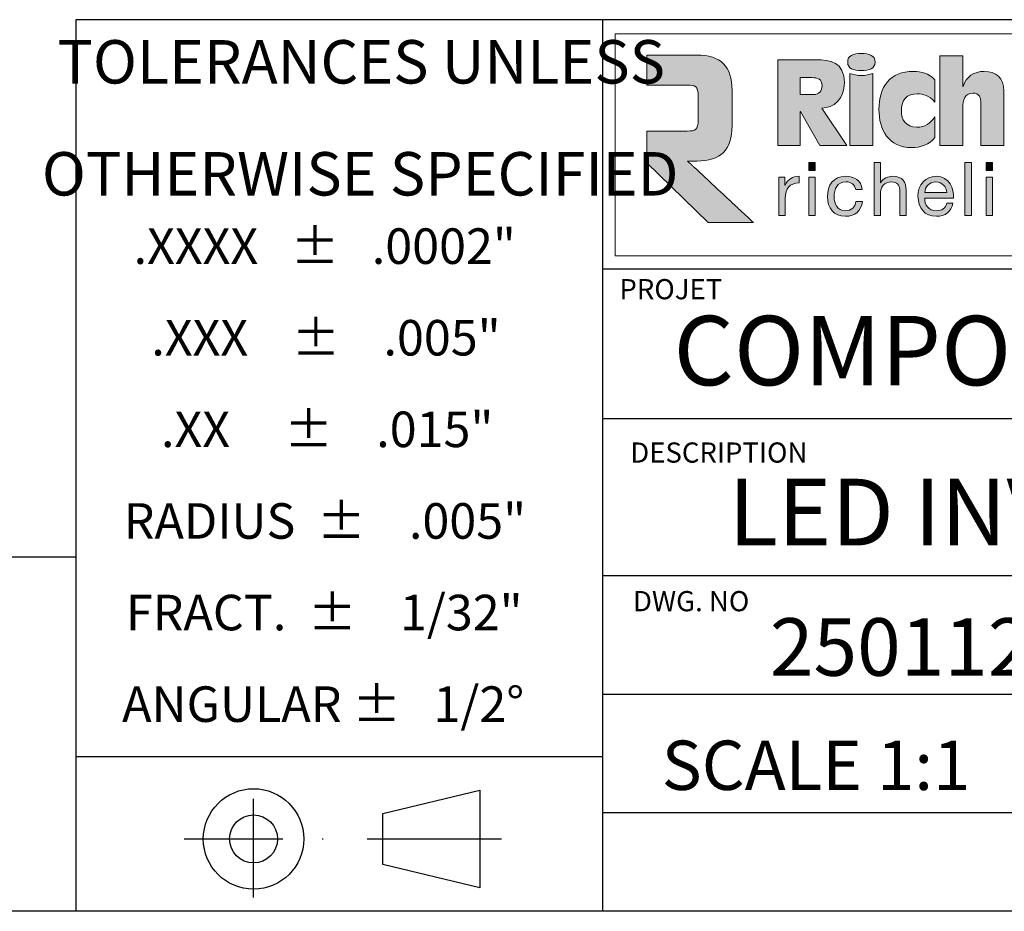
# Model space of a CAD drawing. Units: inches. Extents: x 0.5 to 20, y 0.5 to 10.5.
# Drawn here: x 10.9 to 13.4, y 0.5 to 2.7 of the extents above; entities that cross this region are included whole.
import ezdxf

# ---------------------------------------------------------------- set-up
doc = ezdxf.new("R2010")
doc.units = ezdxf.units.IN
doc.header["$MEASUREMENT"] = 0
doc.header["$PDSIZE"] = -1
doc.linetypes.add('CENTER', pattern=[0.4, 0.25, -0.05, 0.05, -0.05])
doc.linetypes.add('CENTERX2', pattern=[0.8, 0.5, -0.1, 0.1, -0.1])
doc.styles.add('SLDTEXTSTYLE1', font='TXT', dxfattribs={"width": 0.7})
doc.styles.add('SLDTEXTSTYLE10', font='TXT', dxfattribs={"width": 0.769082})
doc.styles.add('SLDTEXTSTYLE11', font='TXT', dxfattribs={"width": 0.453999})
doc.styles.add('SLDTEXTSTYLE12', font='TXT', dxfattribs={"width": 0.533165})
doc.styles.add('SLDTEXTSTYLE13', font='TXT', dxfattribs={"width": 0.637798})
doc.styles.add('SLDTEXTSTYLE14', font='TXT', dxfattribs={"width": 0.614832})
doc.styles.add('SLDTEXTSTYLE15', font='TXT', dxfattribs={"width": 0.603349})
doc.styles.add('SLDTEXTSTYLE16', font='TXT', dxfattribs={"width": 0.655023})
doc.styles.add('SLDTEXTSTYLE5', font='TXT', dxfattribs={"width": 0.4375})
doc.styles.add('SLDTEXTSTYLE6', font='TXT', dxfattribs={"width": 0.469614})

# ---------------------------------------------------------------- blocks, each defined once
blk = doc.blocks.new('SW_NOTE_3')
at = {"color": 0, "linetype": 'Continuous', "lineweight": 0, "char_height": 0.11, "attachment_point": 2, "style": 'SLDTEXTSTYLE12'}
for s, insert in [('TOLERANCES UNLESS', (0.6244, 0.1418)), ('OTHERWISE SPECIFIED', (0.6217, -0.1418))]:
    blk.add_mtext(s, dxfattribs=dict(at, insert=insert))
blk = doc.blocks.new('SW_NOTE_4')
at = {"color": 0, "linetype": 'Continuous', "lineweight": 0, "char_height": 0.09, "attachment_point": 2}
for s, insert, style in [('.XXXX   ±   .0002"', (0.4941, 0.116), 'SLDTEXTSTYLE13'), ('.XXX    ±    .005"', (0.4973, -0.116), 'SLDTEXTSTYLE14'), ('.XX     ±    .015"', (0.5004, -0.348), 'SLDTEXTSTYLE15'), ('RADIUS  ±    .005"', (0.4945, -0.58), 'SLDTEXTSTYLE13'), ('FRACT.  ±    1/32"', (0.4929, -0.812), 'SLDTEXTSTYLE13'), ('ANGULAR ±   1/2°', (0.4901, -1.044), 'SLDTEXTSTYLE16')]:
    blk.add_mtext(s, dxfattribs=dict(at, insert=insert, style=style))

msp = doc.modelspace()

# ---------------------------------------------------------------- hatches: boundary and pattern name
at = {"linetype": 'Continuous'}
h = msp.add_hatch(color=8, dxfattribs=at)
edge = h.paths.add_edge_path(flags=0)
edge.add_line((12.66068, 2.53893), (12.66068, 2.48072))
edge.add_spline(control_points=[(12.66068, 2.48072), (12.66068, 2.45385), (12.65391, 2.45161), (12.63297, 2.45161)], knot_values=[11, 11, 11, 11, 12, 12, 12, 12], weights=[1, 1, 1, 1], degree=3, periodic=0)
edge.add_line((12.63297, 2.45161), (12.53062, 2.45161))
edge.add_line((12.53062, 2.45161), (12.53062, 2.37106))
edge.add_line((12.53062, 2.37106), (12.68557, 2.2196))
edge.add_line((12.68557, 2.2196), (12.80091, 2.2196))
edge.add_spline(control_points=[(12.80091, 2.2196), (12.66711, 2.34439), (12.63362, 2.37559)], knot_values=[0, 0, 0, 1, 1, 1], weights=[1, 1, 1], degree=2, periodic=0)
edge.add_line((12.63362, 2.37559), (12.65706, 2.37559))
edge.add_spline(control_points=[(12.65706, 2.37559), (12.71797, 2.37559), (12.74633, 2.40408), (12.74633, 2.4652)], knot_values=[2, 2, 2, 2, 3, 3, 3, 3], weights=[1, 1, 1, 1], degree=3, periodic=0)
edge.add_line((12.74633, 2.4652), (12.74633, 2.55445))
edge.add_spline(control_points=[(12.74633, 2.55445), (12.74633, 2.61557), (12.71797, 2.64406), (12.65706, 2.64406)], knot_values=[4, 4, 4, 4, 5, 5, 5, 5], weights=[1, 1, 1, 1], degree=3, periodic=0)
edge.add_line((12.65706, 2.64406), (12.53193, 2.64406))
edge.add_line((12.53193, 2.64406), (12.53062, 2.64406))
edge.add_line((12.53062, 2.64406), (12.53062, 2.56807))
edge.add_line((12.53062, 2.56807), (12.63297, 2.56807))
edge.add_spline(control_points=[(12.63297, 2.56807), (12.65307, 2.56807), (12.66068, 2.56557), (12.66068, 2.53893)], knot_values=[9, 9, 9, 9, 10, 10, 10, 10], weights=[1, 1, 1, 1], degree=3, periodic=0)
h = msp.add_hatch(color=1, dxfattribs=at)
edge = h.paths.add_edge_path(flags=0)
edge.add_spline(control_points=[(13.03932, 2.62645), (13.03932, 2.60887), (13.05427, 2.60504), (13.07391, 2.60504), (13.09383, 2.60504), (13.10849, 2.60887), (13.10849, 2.62645)], knot_values=[0, 0, 0, 0, 1, 1, 1, 2, 2, 2, 2], weights=[1, 1, 1, 1, 1, 1, 1], degree=3, periodic=0)
edge.add_spline(control_points=[(13.10849, 2.62645), (13.10849, 2.64283), (13.095, 2.64783), (13.07391, 2.64783), (13.05281, 2.64783), (13.03932, 2.64283), (13.03932, 2.62645)], knot_values=[2, 2, 2, 2, 3, 3, 3, 4, 4, 4, 4], weights=[1, 1, 1, 1, 1, 1, 1], degree=3, periodic=0)
h = msp.add_hatch(color=1, dxfattribs=at)
edge = h.paths.add_edge_path(flags=0)
edge.add_spline(control_points=[(12.9737, 2.50984), (13.00331, 2.50984), (13.03115, 2.53208), (13.03115, 2.57429)], knot_values=[6, 6, 6, 6, 7, 7, 7, 7], weights=[1, 1, 1, 1], degree=3, periodic=0)
edge.add_spline(control_points=[(13.03115, 2.57429), (13.03115, 2.62645), (12.9945, 2.63228), (12.95818, 2.63228)], knot_values=[7, 7, 7, 7, 8, 8, 8, 8], weights=[1, 1, 1, 1], degree=3, periodic=0)
edge.add_line((12.95818, 2.63228), (12.86237, 2.63228))
edge.add_line((12.86237, 2.63228), (12.86237, 2.41489))
edge.add_line((12.86237, 2.41489), (12.91922, 2.41489))
edge.add_line((12.91922, 2.41489), (12.91922, 2.50106))
edge.add_line((12.91922, 2.50106), (12.91982, 2.50106))
edge.add_line((12.91982, 2.50106), (12.96901, 2.41489))
edge.add_line((12.96901, 2.41489), (13.037, 2.41489))
edge.add_line((13.037, 2.41489), (12.9737, 2.50984))
edge = h.paths.add_edge_path(flags=0)
edge.add_spline(control_points=[(12.94823, 2.58679), (12.96346, 2.58679), (12.9743, 2.58387), (12.9743, 2.56596)], knot_values=[1, 1, 1, 1, 2, 2, 2, 2], weights=[1, 1, 1, 1], degree=3, periodic=0)
edge.add_spline(control_points=[(12.9743, 2.56596), (12.9743, 2.55366), (12.96609, 2.544), (12.9526, 2.544)], knot_values=[2, 2, 2, 2, 3, 3, 3, 3], weights=[1, 1, 1, 1], degree=3, periodic=0)
edge.add_line((12.9526, 2.544), (12.91922, 2.544))
edge.add_line((12.91922, 2.544), (12.91922, 2.58679))
edge.add_line((12.91922, 2.58679), (12.94823, 2.58679))
h = msp.add_hatch(color=1, dxfattribs=at)
edge = h.paths.add_edge_path(flags=0)
edge.add_spline(control_points=[(13.33117, 2.50955), (13.33117, 2.53002), (13.33495, 2.54762), (13.35604, 2.54762)], knot_values=[9, 9, 9, 9, 10, 10, 10, 10], weights=[1, 1, 1, 1], degree=3, periodic=0)
edge.add_spline(control_points=[(13.35604, 2.54762), (13.37336, 2.54762), (13.37659, 2.53676), (13.37659, 2.52067)], knot_values=[8, 8, 8, 8, 9, 9, 9, 9], weights=[1, 1, 1, 1], degree=3, periodic=0)
edge.add_line((13.37659, 2.52067), (13.37659, 2.41491))
edge.add_line((13.37659, 2.41491), (13.43516, 2.41491))
edge.add_line((13.43516, 2.41491), (13.43516, 2.55262))
edge.add_spline(control_points=[(13.43516, 2.55262), (13.43516, 2.58601), (13.41437, 2.60273), (13.38508, 2.60273)], knot_values=[4, 4, 4, 4, 5, 5, 5, 5], weights=[1, 1, 1, 1], degree=3, periodic=0)
edge.add_spline(control_points=[(13.38508, 2.60273), (13.35927, 2.60273), (13.33937, 2.58952), (13.33174, 2.5646)], knot_values=[3, 3, 3, 3, 4, 4, 4, 4], weights=[1, 1, 1, 1], degree=3, periodic=0)
edge.add_line((13.33174, 2.5646), (13.33117, 2.5646))
edge.add_line((13.33117, 2.5646), (13.33117, 2.64169))
edge.add_line((13.33117, 2.64169), (13.27255, 2.64169))
edge.add_line((13.27255, 2.64169), (13.27255, 2.41491))
edge.add_line((13.27255, 2.41491), (13.33117, 2.41491))
edge.add_line((13.33117, 2.41491), (13.33117, 2.50955))
h = msp.add_hatch(color=1, dxfattribs=at)
edge = h.paths.add_edge_path(flags=0)
edge.add_spline(control_points=[(13.1032, 2.59744), (13.09411, 2.59421), (13.08448, 2.59215), (13.07391, 2.59215)], knot_values=[1, 1, 1, 1, 2, 2, 2, 2], weights=[1, 1, 1, 1], degree=3, periodic=0)
edge.add_spline(control_points=[(13.07391, 2.59215), (13.06339, 2.59215), (13.0537, 2.59421), (13.04461, 2.59744)], knot_values=[0, 0, 0, 0, 1, 1, 1, 1], weights=[1, 1, 1, 1], degree=3, periodic=0)
edge.add_line((13.04461, 2.59744), (13.04461, 2.41489))
edge.add_line((13.04461, 2.41489), (13.1032, 2.41489))
edge.add_line((13.1032, 2.41489), (13.1032, 2.59744))
h = msp.add_hatch(color=1, dxfattribs=at)
edge = h.paths.add_edge_path(flags=0)
edge.add_spline(control_points=[(13.26026, 2.58158), (13.24531, 2.59773), (13.2251, 2.6027), (13.20635, 2.6027)], knot_values=[8, 8, 8, 8, 9, 9, 9, 9], weights=[1, 1, 1, 1], degree=3, periodic=0)
edge.add_spline(control_points=[(13.20635, 2.6027), (13.14599, 2.6027), (13.11846, 2.56403), (13.11846, 2.50632)], knot_values=[7, 7, 7, 7, 8, 8, 8, 8], weights=[1, 1, 1, 1], degree=3, periodic=0)
edge.add_spline(control_points=[(13.11846, 2.50632), (13.11846, 2.45504), (13.14247, 2.40963), (13.20138, 2.40963)], knot_values=[6, 6, 6, 6, 7, 7, 7, 7], weights=[1, 1, 1, 1], degree=3, periodic=0)
edge.add_spline(control_points=[(13.20138, 2.40963), (13.22419, 2.40963), (13.2462, 2.41692), (13.26026, 2.43541)], knot_values=[5, 5, 5, 5, 6, 6, 6, 6], weights=[1, 1, 1, 1], degree=3, periodic=0)
edge.add_line((13.26026, 2.43541), (13.26026, 2.48728))
edge.add_spline(control_points=[(13.26026, 2.48728), (13.24825, 2.47088), (13.23477, 2.46119), (13.21453, 2.46119)], knot_values=[3, 3, 3, 3, 4, 4, 4, 4], weights=[1, 1, 1, 1], degree=3, periodic=0)
edge.add_spline(control_points=[(13.21453, 2.46119), (13.18615, 2.46119), (13.17529, 2.48111), (13.17529, 2.50221)], knot_values=[2, 2, 2, 2, 3, 3, 3, 3], weights=[1, 1, 1, 1], degree=3, periodic=0)
edge.add_spline(control_points=[(13.17529, 2.50221), (13.17529, 2.53093), (13.18875, 2.54585), (13.2163, 2.54585)], knot_values=[1, 1, 1, 1, 2, 2, 2, 2], weights=[1, 1, 1, 1], degree=3, periodic=0)
edge.add_spline(control_points=[(13.2163, 2.54585), (13.23036, 2.54585), (13.24531, 2.54179), (13.26026, 2.52507)], knot_values=[0, 0, 0, 0, 1, 1, 1, 1], weights=[1, 1, 1, 1], degree=3, periodic=0)
edge.add_line((13.26026, 2.52507), (13.26026, 2.58158))
for points in [[(12.9569, 2.35208), (12.9569, 2.37156), (12.94081, 2.37156), (12.94081, 2.35208)], [(13.33643, 2.37156), (13.33643, 2.23791), (13.35253, 2.23791), (13.35253, 2.37156)], [(13.40586, 2.35208), (13.40586, 2.37156), (13.38977, 2.37156), (13.38977, 2.35208)], [(12.94081, 2.33468), (12.94081, 2.23791), (12.9569, 2.23791), (12.9569, 2.33468)], [(13.38977, 2.33468), (13.38977, 2.23791), (13.40586, 2.23791), (13.40586, 2.33468)]]:
    msp.add_hatch(color=8, dxfattribs=at).paths.add_polyline_path(points, flags=0)
h = msp.add_hatch(color=8, dxfattribs=at)
edge = h.paths.add_edge_path(flags=0)
edge.add_spline(control_points=[(13.12219, 2.29257), (13.12219, 2.30997), (13.13164, 2.32288), (13.15112, 2.32288)], knot_values=[9, 9, 9, 9, 10, 10, 10, 10], weights=[1, 1, 1, 1], degree=3, periodic=0)
edge.add_spline(control_points=[(13.15112, 2.32288), (13.16341, 2.32288), (13.17099, 2.3152), (13.17099, 2.30343)], knot_values=[8, 8, 8, 8, 9, 9, 9, 9], weights=[1, 1, 1, 1], degree=3, periodic=0)
edge.add_line((13.17099, 2.30343), (13.17099, 2.23791))
edge.add_line((13.17099, 2.23791), (13.18708, 2.23791))
edge.add_line((13.18708, 2.23791), (13.18708, 2.30156))
edge.add_spline(control_points=[(13.18708, 2.30156), (13.18708, 2.32234), (13.17914, 2.33692), (13.15339, 2.33692)], knot_values=[4, 4, 4, 4, 5, 5, 5, 5], weights=[1, 1, 1, 1], degree=3, periodic=0)
edge.add_spline(control_points=[(13.15339, 2.33692), (13.14167, 2.33692), (13.12786, 2.33205), (13.12255, 2.32046)], knot_values=[3, 3, 3, 3, 4, 4, 4, 4], weights=[1, 1, 1, 1], degree=3, periodic=0)
edge.add_line((13.12255, 2.32046), (13.12219, 2.32046))
edge.add_line((13.12219, 2.32046), (13.12219, 2.37156))
edge.add_line((13.12219, 2.37156), (13.10609, 2.37156))
edge.add_line((13.10609, 2.37156), (13.10609, 2.23791))
edge.add_line((13.10609, 2.23791), (13.12219, 2.23791))
edge.add_line((13.12219, 2.23791), (13.12219, 2.29257))
h = msp.add_hatch(color=8, dxfattribs=at)
edge = h.paths.add_edge_path(flags=0)
edge.add_spline(control_points=[(12.88125, 2.28096), (12.88125, 2.30549), (12.8907, 2.32007), (12.91661, 2.32007)], knot_values=[5, 5, 5, 5, 6, 6, 6, 6], weights=[1, 1, 1, 1], degree=3, periodic=0)
edge.add_line((12.91661, 2.32007), (12.91661, 2.33692))
edge.add_spline(control_points=[(12.91661, 2.33692), (12.89922, 2.33749), (12.88844, 2.32981), (12.88068, 2.31429)], knot_values=[3, 3, 3, 3, 4, 4, 4, 4], weights=[1, 1, 1, 1], degree=3, periodic=0)
edge.add_line((12.88068, 2.31429), (12.88029, 2.31429))
edge.add_line((12.88029, 2.31429), (12.88029, 2.33468))
edge.add_line((12.88029, 2.33468), (12.86516, 2.33468))
edge.add_line((12.86516, 2.33468), (12.86516, 2.23791))
edge.add_line((12.86516, 2.23791), (12.88125, 2.23791))
edge.add_line((12.88125, 2.23791), (12.88125, 2.28096))
h = msp.add_hatch(color=8, dxfattribs=at)
edge = h.paths.add_edge_path(flags=0)
edge.add_spline(control_points=[(13.07628, 2.30361), (13.07398, 2.32663), (13.0562, 2.33692), (13.03406, 2.33692)], knot_values=[8, 8, 8, 8, 9, 9, 9, 9], weights=[1, 1, 1, 1], degree=3, periodic=0)
edge.add_spline(control_points=[(13.03406, 2.33692), (13.00305, 2.33692), (12.98792, 2.31408), (12.98792, 2.28507)], knot_values=[7, 7, 7, 7, 8, 8, 8, 8], weights=[1, 1, 1, 1], degree=3, periodic=0)
edge.add_spline(control_points=[(12.98792, 2.28507), (12.98792, 2.25624), (13.0038, 2.23567), (13.0337, 2.23567)], knot_values=[6, 6, 6, 6, 7, 7, 7, 7], weights=[1, 1, 1, 1], degree=3, periodic=0)
edge.add_spline(control_points=[(13.0337, 2.23567), (13.05828, 2.23567), (13.07323, 2.24971), (13.07682, 2.27327)], knot_values=[5, 5, 5, 5, 6, 6, 6, 6], weights=[1, 1, 1, 1], degree=3, periodic=0)
edge.add_line((13.07682, 2.27327), (13.06036, 2.27327))
edge.add_spline(control_points=[(13.06036, 2.27327), (13.05828, 2.25869), (13.04901, 2.24971), (13.03352, 2.24971)], knot_values=[3, 3, 3, 3, 4, 4, 4, 4], weights=[1, 1, 1, 1], degree=3, periodic=0)
edge.add_spline(control_points=[(13.03352, 2.24971), (13.01307, 2.24971), (13.00492, 2.26728), (13.00492, 2.28507)], knot_values=[2, 2, 2, 2, 3, 3, 3, 3], weights=[1, 1, 1, 1], degree=3, periodic=0)
edge.add_spline(control_points=[(13.00492, 2.28507), (13.00492, 2.30473), (13.01214, 2.32288), (13.03539, 2.32288)], knot_values=[1, 1, 1, 1, 2, 2, 2, 2], weights=[1, 1, 1, 1], degree=3, periodic=0)
edge.add_spline(control_points=[(13.03539, 2.32288), (13.04865, 2.32288), (13.05716, 2.31577), (13.05961, 2.30361)], knot_values=[0, 0, 0, 0, 1, 1, 1, 1], weights=[1, 1, 1, 1], degree=3, periodic=0)
edge.add_line((13.05961, 2.30361), (13.07628, 2.30361))
h = msp.add_hatch(color=8, dxfattribs=at)
edge = h.paths.add_edge_path(flags=0)
edge.add_spline(control_points=[(13.29016, 2.26861), (13.28732, 2.25606), (13.27805, 2.24971), (13.26479, 2.24971)], knot_values=[6, 6, 6, 6, 7, 7, 7, 7], weights=[1, 1, 1, 1], degree=3, periodic=0)
edge.add_spline(control_points=[(13.26479, 2.24971), (13.24341, 2.24971), (13.23378, 2.26468), (13.23432, 2.28153)], knot_values=[5, 5, 5, 5, 6, 6, 6, 6], weights=[1, 1, 1, 1], degree=3, periodic=0)
edge.add_line((13.23432, 2.28153), (13.30755, 2.28153))
edge.add_spline(control_points=[(13.30755, 2.28153), (13.30852, 2.30491), (13.29792, 2.33692), (13.26328, 2.33692)], knot_values=[3, 3, 3, 3, 4, 4, 4, 4], weights=[1, 1, 1, 1], degree=3, periodic=0)
edge.add_spline(control_points=[(13.26328, 2.33692), (13.23661, 2.33692), (13.21732, 2.31559), (13.21732, 2.28658)], knot_values=[2, 2, 2, 2, 3, 3, 3, 3], weights=[1, 1, 1, 1], degree=3, periodic=0)
edge.add_spline(control_points=[(13.21732, 2.28658), (13.21825, 2.257), (13.23302, 2.23567), (13.26422, 2.23567)], knot_values=[1, 1, 1, 1, 2, 2, 2, 2], weights=[1, 1, 1, 1], degree=3, periodic=0)
edge.add_spline(control_points=[(13.26422, 2.23567), (13.28617, 2.23567), (13.30169, 2.24726), (13.30604, 2.26861)], knot_values=[0, 0, 0, 0, 1, 1, 1, 1], weights=[1, 1, 1, 1], degree=3, periodic=0)
edge.add_line((13.30604, 2.26861), (13.29016, 2.26861))
edge = h.paths.add_edge_path(flags=0)
edge.add_spline(control_points=[(13.23432, 2.29557), (13.23547, 2.31036), (13.24549, 2.32288), (13.26234, 2.32288)], knot_values=[1, 1, 1, 1, 2, 2, 2, 2], weights=[1, 1, 1, 1], degree=3, periodic=0)
edge.add_spline(control_points=[(13.26234, 2.32288), (13.27823, 2.32288), (13.28977, 2.31072), (13.29052, 2.29557)], knot_values=[0, 0, 0, 0, 1, 1, 1, 1], weights=[1, 1, 1, 1], degree=3, periodic=0)
edge.add_line((13.29052, 2.29557), (13.23432, 2.29557))

# ---------------------------------------------------------------- linework, layer by layer
at = {"color": 176, "linetype": 'Continuous', "lineweight": 25}
for p, q in [((16.57814, 2.73362), (11.08468, 2.73362)), ((16.57814, 2.73362), (11.08468, 2.73362)), ((11.08468, 2.73362), (11.08468, 0.47572)), ((12.41805, 2.73362), (12.41805, 0.47539)), ((12.41805, 2.10282), (16.59093, 2.10282)), ((12.41805, 1.72341), (16.59093, 1.72341)), ((11.08468, 1.37208), (9.45732, 1.37208)), ((12.41805, 1.32549), (16.59093, 1.32549)), ((12.41805, 1.02572), (16.19624, 1.02572)), ((12.41805, 0.86679), (11.08468, 0.86679)), ((11.86191, 0.72308), (12.10767, 0.78215)), ((12.10767, 0.78215), (12.10767, 0.53514)), ((12.41805, 0.72542), (16.59093, 0.72542)), ((11.86191, 0.59422), (11.86191, 0.72308)), ((12.10767, 0.53514), (11.86191, 0.59422)), ((16.59093, 0.47572), (0.51495, 0.47572))]:
    msp.add_line(p, q, dxfattribs=at)
at = {"lineweight": 18}
for p, q in [((14.23318, 2.69765), (12.45057, 2.69765)), ((12.45057, 2.69765), (12.45057, 2.1358)), ((12.45057, 2.1358), (14.23318, 2.1358))]:
    msp.add_line(p, q, dxfattribs=at)
at = {"color": 8, "lineweight": 18}
for p, q in [((12.53193, 2.64406), (12.53062, 2.64406)), ((12.53062, 2.64406), (12.53062, 2.56807)), ((12.65706, 2.64406), (12.53193, 2.64406)), ((12.53062, 2.56807), (12.63297, 2.56807)), ((12.74633, 2.4652), (12.74633, 2.55445)), ((12.66068, 2.53893), (12.66068, 2.48072)), ((12.63297, 2.45161), (12.53062, 2.45161)), ((12.53062, 2.45161), (12.53062, 2.37106)), ((12.53062, 2.37106), (12.68557, 2.2196)), ((12.63362, 2.37559), (12.65706, 2.37559)), ((12.94081, 2.35208), (12.94081, 2.37156)), ((12.94081, 2.37156), (12.9569, 2.37156)), ((12.9569, 2.37156), (12.9569, 2.35208)), ((13.10609, 2.37156), (13.12219, 2.37156)), ((13.10609, 2.23791), (13.10609, 2.37156)), ((13.12219, 2.37156), (13.12219, 2.32046)), ((13.33643, 2.37156), (13.35253, 2.37156)), ((13.33643, 2.23791), (13.33643, 2.37156)), ((13.35253, 2.37156), (13.35253, 2.23791)), ((13.38977, 2.35208), (13.38977, 2.37156)), ((13.38977, 2.37156), (13.40586, 2.37156)), ((13.40586, 2.37156), (13.40586, 2.35208)), ((12.9569, 2.35208), (12.94081, 2.35208)), ((13.40586, 2.35208), (13.38977, 2.35208)), ((12.86516, 2.33468), (12.88029, 2.33468)), ((12.86516, 2.23791), (12.86516, 2.33468)), ((12.88029, 2.33468), (12.88029, 2.31429)), ((12.91661, 2.33692), (12.91661, 2.32007)), ((12.94081, 2.33468), (12.9569, 2.33468)), ((12.94081, 2.23791), (12.94081, 2.33468)), ((12.9569, 2.33468), (12.9569, 2.23791)), ((13.12219, 2.32046), (13.12255, 2.32046)), ((13.38977, 2.33468), (13.40586, 2.33468)), ((13.38977, 2.23791), (13.38977, 2.33468)), ((13.40586, 2.33468), (13.40586, 2.23791)), ((12.88029, 2.31429), (12.88068, 2.31429)), ((13.07628, 2.30361), (13.05961, 2.30361)), ((13.17099, 2.23791), (13.17099, 2.30343)), ((13.18708, 2.30156), (13.18708, 2.23791)), ((13.23432, 2.29557), (13.29052, 2.29557)), ((12.88125, 2.28096), (12.88125, 2.23791)), ((13.06036, 2.27327), (13.07682, 2.27327)), ((13.12219, 2.29257), (13.12219, 2.23791)), ((13.30755, 2.28153), (13.23432, 2.28153)), ((13.29016, 2.26861), (13.30604, 2.26861)), ((12.88125, 2.23791), (12.86516, 2.23791)), ((12.9569, 2.23791), (12.94081, 2.23791)), ((13.12219, 2.23791), (13.10609, 2.23791)), ((13.18708, 2.23791), (13.17099, 2.23791)), ((13.35253, 2.23791), (13.33643, 2.23791)), ((13.40586, 2.23791), (13.38977, 2.23791)), ((12.68557, 2.2196), (12.80091, 2.2196))]:
    msp.add_line(p, q, dxfattribs=at)
at = {"color": 1, "lineweight": 18}
for p, q in [((12.95818, 2.63228), (12.86237, 2.63228)), ((12.86237, 2.63228), (12.86237, 2.41489)), ((13.27255, 2.64169), (13.33117, 2.64169)), ((13.27255, 2.41491), (13.27255, 2.64169)), ((13.33117, 2.64169), (13.33117, 2.5646)), ((13.04461, 2.41489), (13.04461, 2.59744)), ((13.1032, 2.59744), (13.1032, 2.41489)), ((12.91922, 2.58679), (12.94823, 2.58679)), ((12.91922, 2.544), (12.91922, 2.58679)), ((13.26026, 2.58158), (13.26026, 2.52507)), ((12.9526, 2.544), (12.91922, 2.544)), ((13.33117, 2.5646), (13.33174, 2.5646)), ((13.43516, 2.55262), (13.43516, 2.41491)), ((13.37659, 2.41491), (13.37659, 2.52067)), ((12.91922, 2.41489), (12.91922, 2.50106)), ((12.91922, 2.50106), (12.91982, 2.50106)), ((12.91982, 2.50106), (12.96901, 2.41489)), ((13.037, 2.41489), (12.9737, 2.50984)), ((13.33117, 2.50955), (13.33117, 2.41491)), ((13.26026, 2.48728), (13.26026, 2.43541)), ((12.86237, 2.41489), (12.91922, 2.41489)), ((12.96901, 2.41489), (13.037, 2.41489)), ((13.1032, 2.41489), (13.04461, 2.41489)), ((13.33117, 2.41491), (13.27255, 2.41491)), ((13.43516, 2.41491), (13.37659, 2.41491))]:
    msp.add_line(p, q, dxfattribs=at)
at = {"color": 176, "linetype": 'CENTER', "lineweight": 25}
for p, q in [((11.5344, 0.51005), (11.5344, 0.80725)), ((11.35837, 0.65865), (11.71044, 0.65865))]:
    msp.add_line(p, q, dxfattribs=at)
at = {"color": 176, "linetype": 'CENTERX2', "lineweight": 25}
msp.add_line((11.82253, 0.65865), (12.16243, 0.65865), dxfattribs=at)
at = {"color": 176, "linetype": 'Continuous', "lineweight": 25}
for radius in [0.12721, 0.06072]:
    msp.add_circle((11.5344, 0.65865), radius, dxfattribs=at)
at = {"color": 8, "lineweight": 18}
for points, degree in [([(12.74633, 2.55445), (12.74633, 2.61557), (12.71797, 2.64406), (12.65706, 2.64406)], 3), ([(12.63297, 2.56807), (12.65307, 2.56807), (12.66068, 2.56557), (12.66068, 2.53893)], 3), ([(12.66068, 2.48072), (12.66068, 2.45385), (12.65391, 2.45161), (12.63297, 2.45161)], 3), ([(12.65706, 2.37559), (12.71797, 2.37559), (12.74633, 2.40408), (12.74633, 2.4652)], 3), ([(12.80091, 2.2196), (12.66711, 2.34439), (12.63362, 2.37559)], 2), ([(12.88068, 2.31429), (12.88844, 2.32981), (12.89922, 2.33749), (12.91661, 2.33692)], 3), ([(12.91661, 2.32007), (12.8907, 2.32007), (12.88125, 2.30549), (12.88125, 2.28096)], 3), ([(12.98792, 2.28507), (12.98792, 2.31408), (13.00305, 2.33692), (13.03406, 2.33692)], 3), ([(13.03539, 2.32288), (13.01214, 2.32288), (13.00492, 2.30473), (13.00492, 2.28507)], 3), ([(13.03406, 2.33692), (13.0562, 2.33692), (13.07398, 2.32663), (13.07628, 2.30361)], 3), ([(13.05961, 2.30361), (13.05716, 2.31577), (13.04865, 2.32288), (13.03539, 2.32288)], 3), ([(13.15112, 2.32288), (13.13164, 2.32288), (13.12219, 2.30997), (13.12219, 2.29257)], 3), ([(13.12255, 2.32046), (13.12786, 2.33205), (13.14167, 2.33692), (13.15339, 2.33692)], 3), ([(13.17099, 2.30343), (13.17099, 2.3152), (13.16341, 2.32288), (13.15112, 2.32288)], 3), ([(13.15339, 2.33692), (13.17914, 2.33692), (13.18708, 2.32234), (13.18708, 2.30156)], 3), ([(13.21732, 2.28658), (13.21732, 2.31559), (13.23661, 2.33692), (13.26328, 2.33692)], 3), ([(13.26234, 2.32288), (13.24549, 2.32288), (13.23547, 2.31036), (13.23432, 2.29557)], 3), ([(13.29052, 2.29557), (13.28977, 2.31072), (13.27823, 2.32288), (13.26234, 2.32288)], 3), ([(13.26328, 2.33692), (13.29792, 2.33692), (13.30852, 2.30491), (13.30755, 2.28153)], 3), ([(13.0337, 2.23567), (13.0038, 2.23567), (12.98792, 2.25624), (12.98792, 2.28507)], 3), ([(13.00492, 2.28507), (13.00492, 2.26728), (13.01307, 2.24971), (13.03352, 2.24971)], 3), ([(13.03352, 2.24971), (13.04901, 2.24971), (13.05828, 2.25869), (13.06036, 2.27327)], 3), ([(13.07682, 2.27327), (13.07323, 2.24971), (13.05828, 2.23567), (13.0337, 2.23567)], 3), ([(13.26422, 2.23567), (13.23302, 2.23567), (13.21825, 2.257), (13.21732, 2.28658)], 3), ([(13.23432, 2.28153), (13.23378, 2.26468), (13.24341, 2.24971), (13.26479, 2.24971)], 3), ([(13.30604, 2.26861), (13.30169, 2.24726), (13.28617, 2.23567), (13.26422, 2.23567)], 3), ([(13.26479, 2.24971), (13.27805, 2.24971), (13.28732, 2.25606), (13.29016, 2.26861)], 3)]:
    msp.add_open_spline(points, degree=degree, dxfattribs=at)
at = {"color": 1, "lineweight": 18}
for points, knots in [([(13.03932, 2.62645), (13.03932, 2.64283), (13.05281, 2.64783), (13.07391, 2.64783), (13.095, 2.64783), (13.10849, 2.64283), (13.10849, 2.62645)], [2, 2, 2, 2, 3, 3, 3, 4, 4, 4, 4]), ([(13.10849, 2.62645), (13.10849, 2.60887), (13.09383, 2.60504), (13.07391, 2.60504), (13.05427, 2.60504), (13.03932, 2.60887), (13.03932, 2.62645)], [0, 0, 0, 0, 1, 1, 1, 2, 2, 2, 2])]:
    msp.add_open_spline(points, degree=3, knots=knots, dxfattribs=at)
for points in [[(13.03115, 2.57429), (13.03115, 2.62645), (12.9945, 2.63228), (12.95818, 2.63228)], [(13.04461, 2.59744), (13.0537, 2.59421), (13.06339, 2.59215), (13.07391, 2.59215)], [(13.07391, 2.59215), (13.08448, 2.59215), (13.09411, 2.59421), (13.1032, 2.59744)], [(13.11846, 2.50632), (13.11846, 2.56403), (13.14599, 2.6027), (13.20635, 2.6027)], [(13.20635, 2.6027), (13.2251, 2.6027), (13.24531, 2.59773), (13.26026, 2.58158)], [(13.33174, 2.5646), (13.33937, 2.58952), (13.35927, 2.60273), (13.38508, 2.60273)], [(13.38508, 2.60273), (13.41437, 2.60273), (13.43516, 2.58601), (13.43516, 2.55262)], [(12.94823, 2.58679), (12.96346, 2.58679), (12.9743, 2.58387), (12.9743, 2.56596)], [(12.9737, 2.50984), (13.00331, 2.50984), (13.03115, 2.53208), (13.03115, 2.57429)], [(12.9743, 2.56596), (12.9743, 2.55366), (12.96609, 2.544), (12.9526, 2.544)], [(13.2163, 2.54585), (13.18875, 2.54585), (13.17529, 2.53093), (13.17529, 2.50221)], [(13.26026, 2.52507), (13.24531, 2.54179), (13.23036, 2.54585), (13.2163, 2.54585)], [(13.35604, 2.54762), (13.33495, 2.54762), (13.33117, 2.53002), (13.33117, 2.50955)], [(13.37659, 2.52067), (13.37659, 2.53676), (13.37336, 2.54762), (13.35604, 2.54762)], [(13.20138, 2.40963), (13.14247, 2.40963), (13.11846, 2.45504), (13.11846, 2.50632)], [(13.17529, 2.50221), (13.17529, 2.48111), (13.18615, 2.46119), (13.21453, 2.46119)], [(13.21453, 2.46119), (13.23477, 2.46119), (13.24825, 2.47088), (13.26026, 2.48728)], [(13.26026, 2.43541), (13.2462, 2.41692), (13.22419, 2.40963), (13.20138, 2.40963)]]:
    msp.add_open_spline(points, degree=3, dxfattribs=at)
at = {"color": 1, "linetype": 'Continuous', "lineweight": 0}
msp.add_point((11.5344, 0.65865), dxfattribs=at)

# ---------------------------------------------------------------- block references
at = {"color": 176, "linetype": 'Continuous', "lineweight": 0}
for name, p in [('SW_NOTE_3', (11.18284, 2.54011)), ('SW_NOTE_4', (11.22061, 2.08909))]:
    msp.add_blockref(name, p, dxfattribs=at)

# ---------------------------------------------------------------- texts
for s, insert, char_height, attachment_point, style in [('PROJET', (12.46106, 2.07669), 0.05115, 1, 'SLDTEXTSTYLE5'), ('COMPOSANTE RICHELIEU', (12.59824, 1.98346), 0.1757812, 1, 'SLDTEXTSTYLE1'), ('DESCRIPTION', (12.48857, 1.66288), 0.05115, 1, 'SLDTEXTSTYLE6'), ('LED INVOKE TRIM RING ROUND SLOPE ABN 15514170', (12.7373, 1.57085), 0.16875, 1, 'SLDTEXTSTYLE11'), ('DWG. NO', (12.49548, 1.28651), 0.05115, 1, 'SLDTEXTSTYLE5'), ('250112-00-01-r01', (12.84232, 1.21776), 0.1458333, 1, 'SLDTEXTSTYLE1'), ('SCALE 1:1', (12.95913, 0.90774), 0.125, 2, 'SLDTEXTSTYLE10')]:
    msp.add_mtext(s, dxfattribs=dict(at, insert=insert, char_height=char_height, attachment_point=attachment_point, style=style))

doc.saveas('drawing.dxf')
